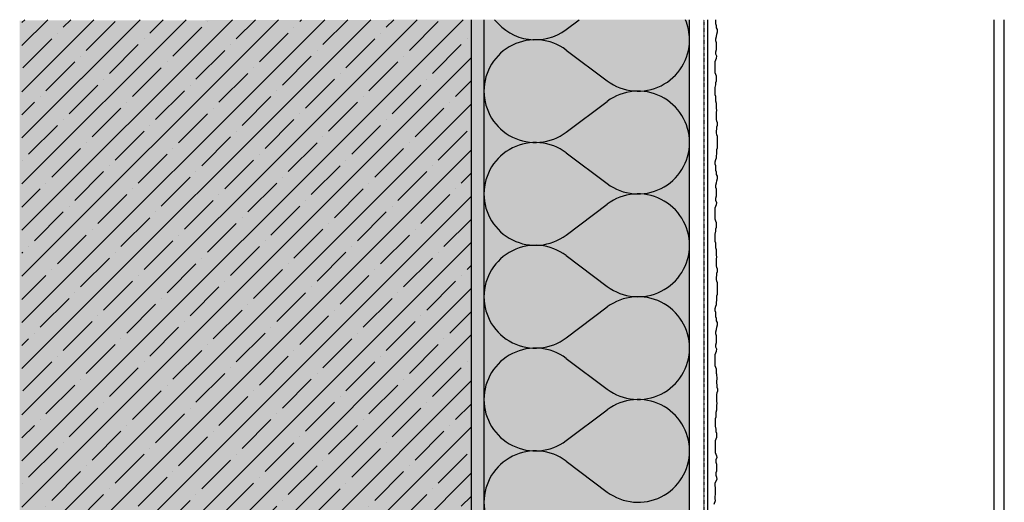
# Model space of a CAD drawing. Extents: x 2578 to 4112, y -11579 to -3640.
# Drawn here: x 3216 to 3599, y -3828 to -3640 of the extents above; entities that cross this region are included whole.
import ezdxf

# ---------------------------------------------------------------- set-up
doc = ezdxf.new("R2010")
doc.units = 0
doc.header["$LTSCALE"] = 0.1
doc.linetypes.add('AUSGEZOGEN', pattern=[0])
doc.linetypes.add('GESTRICHELT', pattern=[0.75, 0.5, -0.25])
for name, color, linetype in [('Armierung', 6, 'CONTINUOUS'), ('Putz', 6, 'CONTINUOUS'), ('Rohbau', 4, 'CONTINUOUS'), ('SCHRAFFUR', 7, 'CONTINUOUS'), ('SICHTBARE', 7, 'CONTINUOUS')]:
    doc.layers.add(name, color=color, linetype=linetype)

msp = doc.modelspace()

# ---------------------------------------------------------------- hatches: boundary and pattern name
at = {"layer": 'SCHRAFFUR', "linetype": 'AUSGEZOGEN'}
h = msp.add_hatch(color=254, dxfattribs=at)
h.dxf.hatch_style = 1
h.paths.add_polyline_path([(3391.75, -4133.18), (3216.07, -4133.18), (3216.07, -3640.5), (3391.75, -3640.18)])
at = {"layer": 'SCHRAFFUR', "linetype": 'Continuous'}
h = msp.add_hatch(dxfattribs=at)
h.set_pattern_fill('ANSI35', color=3, scale=2, style=0)
h.set_pattern_definition([(45, (76.45, 70.181), (-8.980256, 8.980256), []), (45, (85.43, 70.181), (-8.980256, 8.980256), [15.875, -3.175, 0, -3.175])])
h.paths.add_polyline_path([(3391.75, -3640.18), (3216.95, -3640.18), (3216.95, -4133.18), (3391.75, -4133.18), (3391.75, -3888.39), (3387.1, -3888.39), (3386.1, -3888.39), (3377.1, -3888.39), (3376.03, -3887.98), (3375.59, -3888.02), (3375.35, -3888.4), (3375.35, -3888.39), (3372.35, -3888.39), (3371.01, -3887.87), (3370.73, -3887.9), (3370.6, -3888.15), (3370.6, -3888.39), (3367.6, -3888.39), (3366.26, -3887.87), (3365.98, -3887.9), (3365.85, -3888.15), (3365.85, -3888.39), (3362.85, -3888.39), (3361.51, -3887.87), (3361.23, -3887.9), (3361.1, -3888.15), (3361.1, -3888.39), (3358.1, -3888.39), (3356.76, -3887.87), (3356.48, -3887.9), (3356.35, -3888.15), (3356.35, -3888.39), (3353.35, -3888.39), (3352.01, -3887.87), (3351.73, -3887.9), (3351.6, -3888.15), (3351.6, -3888.39), (3348.6, -3888.39), (3347.26, -3887.87), (3346.98, -3887.9), (3346.85, -3888.15), (3346.85, -3888.39), (3343.85, -3888.39), (3342.51, -3887.87), (3342.23, -3887.9), (3342.11, -3888.15), (3342.11, -3888.34), (3339.02, -3888.34), (3336.61, -3886.94), (3336.61, -3883.89), (3336.61, -3882.89), (3336.61, -3879.83), (3339.02, -3878.44), (3342.11, -3878.44), (3342.11, -3878.62), (3342.23, -3878.87), (3342.51, -3878.9), (3343.85, -3878.39), (3346.85, -3878.39), (3346.85, -3878.62), (3346.98, -3878.87), (3347.26, -3878.9), (3348.6, -3878.39), (3351.6, -3878.39), (3351.6, -3878.62), (3351.73, -3878.87), (3352.01, -3878.9), (3353.35, -3878.39), (3356.35, -3878.39), (3356.35, -3878.62), (3356.48, -3878.87), (3356.76, -3878.9), (3358.1, -3878.39), (3361.1, -3878.39), (3361.1, -3878.62), (3361.23, -3878.87), (3361.51, -3878.9), (3362.85, -3878.39), (3365.85, -3878.39), (3365.85, -3878.62), (3365.98, -3878.87), (3366.26, -3878.9), (3367.6, -3878.39), (3370.6, -3878.39), (3370.6, -3878.62), (3370.73, -3878.87), (3371.01, -3878.9), (3372.35, -3878.39), (3375.35, -3878.39), (3375.59, -3878.76), (3376.03, -3878.8), (3377.1, -3878.39), (3386.1, -3878.39), (3387.1, -3878.39), (3391.75, -3878.39)])
h = msp.add_hatch(dxfattribs=at)
h.set_pattern_fill('HEX', color=252, scale=0.23, style=0)
h.paths.add_polyline_path([(3391.75, -3640.18), (3396.75, -3640.18), (3396.75, -4133.18), (3391.75, -4133.18)])
at = {"layer": 'SCHRAFFUR', "linetype": 'AUSGEZOGEN'}
h = msp.add_hatch(color=71, dxfattribs=at)
h.dxf.hatch_style = 1
h.paths.add_polyline_path([(3396.75, -3912.4), (3476.75, -3912.4), (3476.75, -4133.18), (3396.75, -4133.18)])
h.paths.add_polyline_path([(3396.75, -3862.4), (3396.75, -3904.38), (3476.75, -3904.38), (3476.75, -3862.4)])
h.paths.add_polyline_path([(3396.75, -3854.38), (3476.75, -3854.38), (3476.75, -3640.18), (3396.75, -3640.18)])

# ---------------------------------------------------------------- linework, layer by layer
at = {"layer": 'Armierung', "color": 6, "linetype": 'GESTRICHELT'}
msp.add_line((3482.25, -3640.18), (3482.25, -3854.38), dxfattribs=at)
at = {"layer": 'Armierung', "linetype": 'Continuous'}
msp.add_line((3483.75, -3640.18), (3483.75, -3854.38), dxfattribs=at)
at = {"layer": 'Putz', "color": 6, "linetype": 'AUSGEZOGEN', "lineweight": -3}
for p, q in [((3486.97, -3640.96), (3486.97, -3640.18)), ((3486.97, -3641.85), (3486.97, -3640.96)), ((3487.19, -3642.51), (3486.97, -3641.85)), ((3487.19, -3643.39), (3487.19, -3642.51)), ((3487.64, -3644.06), (3487.19, -3643.39)), ((3486.97, -3647.59), (3487.19, -3646.71)), ((3486.97, -3648.47), (3486.97, -3647.59)), ((3487.19, -3646.71), (3487.42, -3645.82)), ((3487.42, -3645.82), (3487.64, -3644.94)), ((3487.64, -3644.94), (3487.64, -3644.06)), ((3487.19, -3649.14), (3486.97, -3648.47)), ((3487.19, -3650.02), (3487.19, -3649.14)), ((3487.19, -3650.9), (3487.19, -3650.02)), ((3487.19, -3651.79), (3487.19, -3650.9)), ((3486.97, -3652.67), (3487.19, -3651.79)), ((3486.97, -3653.56), (3486.97, -3652.67)), ((3487.42, -3654.44), (3486.97, -3653.56)), ((3486.97, -3655.77), (3487.19, -3655.1)), ((3487.19, -3655.1), (3487.42, -3654.44)), ((3486.75, -3656.43), (3486.97, -3655.77)), ((3486.75, -3657.31), (3486.75, -3656.43)), ((3486.75, -3658.2), (3486.75, -3657.31)), ((3486.75, -3659.08), (3486.75, -3658.2)), ((3486.75, -3659.96), (3486.75, -3659.08)), ((3486.75, -3660.85), (3486.75, -3659.96)), ((3486.97, -3661.51), (3486.75, -3660.85)), ((3487.19, -3662.17), (3486.97, -3661.51)), ((3487.19, -3663.06), (3487.19, -3662.17)), ((3487.19, -3663.94), (3487.19, -3663.06)), ((3486.75, -3666.59), (3486.97, -3665.49)), ((3486.75, -3667.48), (3486.75, -3666.59)), ((3486.97, -3664.6), (3487.19, -3663.94)), ((3486.97, -3665.49), (3486.97, -3664.6)), ((3486.75, -3668.58), (3486.75, -3667.48)), ((3486.75, -3669.46), (3486.75, -3668.58)), ((3486.97, -3670.13), (3486.75, -3669.46)), ((3486.97, -3671.01), (3486.97, -3670.13)), ((3486.97, -3671.9), (3486.97, -3671.01)), ((3487.19, -3672.78), (3486.97, -3671.9)), ((3487.19, -3673.66), (3487.19, -3672.78)), ((3487.19, -3674.77), (3487.19, -3673.66)), ((3487.42, -3675.43), (3487.19, -3674.77)), ((3487.19, -3676.31), (3487.42, -3675.43)), ((3487.19, -3677.2), (3487.19, -3676.31)), ((3487.19, -3678.08), (3487.19, -3677.2)), ((3487.19, -3678.97), (3487.19, -3678.08)), ((3487.42, -3679.63), (3487.19, -3678.97)), ((3487.64, -3680.29), (3487.42, -3679.63)), ((3487.42, -3681.84), (3487.64, -3681.17)), ((3487.42, -3682.72), (3487.42, -3681.84)), ((3487.64, -3681.17), (3487.64, -3680.29)), ((3487.19, -3683.38), (3487.42, -3682.72)), ((3487.19, -3684.27), (3487.19, -3683.38)), ((3487.42, -3684.93), (3487.19, -3684.27)), ((3487.64, -3685.59), (3487.42, -3684.93)), ((3487.64, -3686.48), (3487.64, -3685.59)), ((3487.64, -3687.36), (3487.64, -3686.48)), ((3487.64, -3688.25), (3487.64, -3687.36)), ((3487.64, -3689.13), (3487.64, -3688.25)), ((3487.64, -3690.01), (3487.64, -3689.13)), ((3487.19, -3693.11), (3487.42, -3692.44)), ((3487.19, -3693.99), (3487.19, -3693.11)), ((3487.42, -3690.68), (3487.64, -3690.01)), ((3487.42, -3691.56), (3487.42, -3690.68)), ((3487.42, -3692.44), (3487.42, -3691.56)), ((3486.75, -3695.54), (3486.97, -3694.65)), ((3486.75, -3696.42), (3486.75, -3695.54)), ((3486.97, -3697.08), (3486.75, -3696.42)), ((3486.97, -3694.65), (3487.19, -3693.99)), ((3486.97, -3697.97), (3486.97, -3697.08)), ((3486.97, -3698.85), (3486.97, -3697.97)), ((3487.19, -3699.51), (3486.97, -3698.85)), ((3487.19, -3700.4), (3487.19, -3699.51)), ((3487.64, -3701.06), (3487.19, -3700.4)), ((3487.64, -3701.94), (3487.64, -3701.06)), ((3486.97, -3704.6), (3487.19, -3703.71)), ((3486.97, -3705.48), (3486.97, -3704.6)), ((3487.19, -3703.71), (3487.42, -3702.83)), ((3487.42, -3702.83), (3487.64, -3701.94)), ((3487.19, -3706.14), (3486.97, -3705.48)), ((3486.97, -3709.68), (3487.19, -3708.79)), ((3487.19, -3707.03), (3487.19, -3706.14)), ((3487.19, -3707.91), (3487.19, -3707.03)), ((3487.19, -3708.79), (3487.19, -3707.91)), ((3486.75, -3713.43), (3486.97, -3712.77)), ((3486.97, -3710.56), (3486.97, -3709.68)), ((3487.42, -3711.45), (3486.97, -3710.56)), ((3486.97, -3712.77), (3487.19, -3712.11)), ((3487.19, -3712.11), (3487.42, -3711.45)), ((3486.75, -3714.32), (3486.75, -3713.43)), ((3486.75, -3715.2), (3486.75, -3714.32)), ((3486.75, -3716.09), (3486.75, -3715.2)), ((3486.75, -3716.97), (3486.75, -3716.09)), ((3486.75, -3717.85), (3486.75, -3716.97)), ((3486.97, -3718.52), (3486.75, -3717.85)), ((3487.19, -3719.18), (3486.97, -3718.52)), ((3487.19, -3720.06), (3487.19, -3719.18)), ((3487.19, -3720.95), (3487.19, -3720.06)), ((3486.75, -3723.6), (3486.97, -3722.49)), ((3486.75, -3724.48), (3486.75, -3723.6)), ((3486.97, -3721.61), (3487.19, -3720.95)), ((3486.97, -3722.49), (3486.97, -3721.61)), ((3486.75, -3725.59), (3486.75, -3724.48)), ((3486.75, -3726.47), (3486.75, -3725.59)), ((3486.97, -3727.13), (3486.75, -3726.47)), ((3486.97, -3728.02), (3486.97, -3727.13)), ((3486.97, -3728.9), (3486.97, -3728.02)), ((3487.19, -3729.78), (3486.97, -3728.9)), ((3487.19, -3730.67), (3487.19, -3729.78)), ((3487.19, -3731.77), (3487.19, -3730.67)), ((3487.42, -3732.44), (3487.19, -3731.77)), ((3487.19, -3733.32), (3487.42, -3732.44)), ((3487.19, -3734.2), (3487.19, -3733.32)), ((3487.19, -3735.09), (3487.19, -3734.2)), ((3487.19, -3735.97), (3487.19, -3735.09)), ((3487.42, -3736.63), (3487.19, -3735.97)), ((3487.64, -3737.3), (3487.42, -3736.63)), ((3487.42, -3738.84), (3487.64, -3738.18)), ((3487.42, -3739.73), (3487.42, -3738.84)), ((3487.64, -3738.18), (3487.64, -3737.3)), ((3487.19, -3740.39), (3487.42, -3739.73)), ((3487.19, -3741.27), (3487.19, -3740.39)), ((3487.42, -3741.94), (3487.19, -3741.27)), ((3487.64, -3742.6), (3487.42, -3741.94)), ((3487.64, -3743.48), (3487.64, -3742.6)), ((3487.64, -3744.37), (3487.64, -3743.48)), ((3487.42, -3747.68), (3487.64, -3747.02)), ((3487.64, -3745.25), (3487.64, -3744.37)), ((3487.64, -3746.13), (3487.64, -3745.25)), ((3487.64, -3747.02), (3487.64, -3746.13)), ((3486.97, -3751.66), (3487.19, -3751)), ((3487.19, -3750.11), (3487.42, -3749.45)), ((3487.19, -3751), (3487.19, -3750.11)), ((3487.42, -3748.56), (3487.42, -3747.68)), ((3487.42, -3749.45), (3487.42, -3748.56)), ((3486.75, -3752.54), (3486.97, -3751.66)), ((3486.75, -3753.43), (3486.75, -3752.54)), ((3486.97, -3754.09), (3486.75, -3753.43)), ((3486.97, -3754.97), (3486.97, -3754.09)), ((3486.97, -3755.86), (3486.97, -3754.97)), ((3487.19, -3756.52), (3486.97, -3755.86)), ((3487.19, -3757.4), (3487.19, -3756.52)), ((3487.64, -3758.07), (3487.19, -3757.4)), ((3487.64, -3758.95), (3487.64, -3758.07)), ((3486.97, -3761.6), (3487.19, -3760.72)), ((3486.97, -3762.48), (3486.97, -3761.6)), ((3487.19, -3763.15), (3486.97, -3762.48)), ((3487.19, -3760.72), (3487.42, -3759.83)), ((3487.42, -3759.83), (3487.64, -3758.95)), ((3486.97, -3766.68), (3487.19, -3765.8)), ((3487.19, -3764.03), (3487.19, -3763.15)), ((3487.19, -3764.92), (3487.19, -3764.03)), ((3487.19, -3765.8), (3487.19, -3764.92)), ((3486.75, -3770.44), (3486.97, -3769.78)), ((3486.97, -3767.57), (3486.97, -3766.68)), ((3487.42, -3768.45), (3486.97, -3767.57)), ((3486.97, -3769.78), (3487.19, -3769.11)), ((3487.19, -3769.11), (3487.42, -3768.45)), ((3486.75, -3771.32), (3486.75, -3770.44)), ((3486.75, -3772.21), (3486.75, -3771.32)), ((3486.75, -3773.09), (3486.75, -3772.21)), ((3486.75, -3773.97), (3486.75, -3773.09)), ((3486.75, -3774.86), (3486.75, -3773.97)), ((3486.97, -3775.52), (3486.75, -3774.86)), ((3487.19, -3776.18), (3486.97, -3775.52)), ((3487.19, -3777.07), (3487.19, -3776.18)), ((3487.19, -3777.95), (3487.19, -3777.07)), ((3487.19, -3777.95), (3487.42, -3780.04)), ((3487.42, -3780.04), (3487.19, -3780.7)), ((3487.19, -3780.7), (3487.19, -3781.59)), ((3487.19, -3781.59), (3487.42, -3782.25)), ((3487.42, -3785.34), (3487.19, -3786.01)), ((3487.42, -3782.25), (3487.42, -3783.13)), ((3487.42, -3783.13), (3487.64, -3783.8)), ((3487.64, -3784.68), (3487.42, -3785.34)), ((3487.64, -3783.8), (3487.64, -3784.68)), ((3487.19, -3786.01), (3487.19, -3786.89)), ((3487.19, -3786.89), (3487.19, -3787.77)), ((3487.19, -3787.77), (3487.19, -3788.66)), ((3487.19, -3788.66), (3487.42, -3789.54)), ((3487.19, -3792.19), (3486.97, -3793.08)), ((3486.97, -3793.08), (3486.97, -3793.96)), ((3487.42, -3789.54), (3487.19, -3790.2)), ((3487.19, -3790.2), (3487.19, -3791.31)), ((3487.19, -3791.31), (3487.19, -3792.19)), ((3486.97, -3794.84), (3486.75, -3795.51)), ((3486.75, -3795.51), (3486.75, -3796.39)), ((3486.75, -3796.39), (3486.75, -3797.5)), ((3486.97, -3793.96), (3486.97, -3794.84)), ((3486.75, -3797.5), (3486.75, -3798.38)), ((3486.75, -3798.38), (3486.97, -3799.48)), ((3486.97, -3799.48), (3486.97, -3800.37)), ((3486.97, -3800.37), (3487.19, -3801.03)), ((3486.97, -3803.46), (3486.75, -3804.12)), ((3486.75, -3804.12), (3486.75, -3805.01)), ((3487.19, -3802.8), (3486.97, -3803.46)), ((3487.19, -3801.03), (3487.19, -3801.91)), ((3487.19, -3801.91), (3487.19, -3802.8)), ((3486.75, -3805.01), (3486.75, -3805.89)), ((3486.75, -3805.89), (3486.75, -3806.78)), ((3486.75, -3806.78), (3486.75, -3807.66)), ((3486.75, -3807.66), (3486.75, -3808.54)), ((3486.75, -3808.54), (3486.97, -3809.21)), ((3486.97, -3809.21), (3487.19, -3809.87)), ((3487.42, -3810.53), (3486.97, -3811.42)), ((3486.97, -3811.42), (3486.97, -3812.3)), ((3486.97, -3812.3), (3487.19, -3813.18)), ((3487.19, -3809.87), (3487.42, -3810.53)), ((3487.19, -3815.83), (3486.97, -3816.5)), ((3487.19, -3813.18), (3487.19, -3814.07)), ((3487.19, -3814.07), (3487.19, -3814.95)), ((3487.19, -3814.95), (3487.19, -3815.83)), ((3487.42, -3819.15), (3486.56, -3820.59)), ((3486.97, -3816.5), (3486.97, -3817.38)), ((3486.97, -3817.38), (3487.19, -3818.26)), ((3487.19, -3818.26), (3487.42, -3819.15)), ((3486.56, -3820.59), (3486.56, -3821.48)), ((3486.56, -3821.48), (3486.78, -3822.36)), ((3486.78, -3822.36), (3486.78, -3823.24)), ((3486.78, -3823.24), (3486.78, -3824.13)), ((3486.78, -3827.44), (3486.22, -3828.9)), ((3486.78, -3825.01), (3486.56, -3825.68)), ((3486.56, -3825.68), (3486.56, -3826.56)), ((3486.56, -3826.56), (3486.78, -3827.44)), ((3486.78, -3824.13), (3486.78, -3825.01))]:
    msp.add_line(p, q, dxfattribs=at)
at = {"layer": 'Rohbau'}
msp.add_line((3391.75, -3640.18), (3391.75, -4133.18), dxfattribs=at)
at = {"layer": 'SICHTBARE', "color": 1, "linetype": 'Continuous'}
for p, q in [((3396.75, -3640.18), (3396.75, -4133.18)), ((3428.75, -3643.98), (3433.82, -3640.18)), ((3476.75, -4133.18), (3476.75, -3640.18)), ((3428.75, -3651.98), (3444.75, -3663.98)), ((3428.75, -3683.98), (3444.75, -3671.98)), ((3428.75, -3691.98), (3444.75, -3703.98)), ((3428.75, -3723.98), (3444.75, -3711.98)), ((3428.75, -3731.98), (3444.75, -3743.98)), ((3428.75, -3763.98), (3444.75, -3751.98)), ((3428.75, -3771.98), (3444.75, -3783.98)), ((3428.75, -3803.98), (3444.75, -3791.98)), ((3428.75, -3811.98), (3444.75, -3823.98))]:
    msp.add_line(p, q, dxfattribs=at)
at = {"layer": 'SICHTBARE', "color": 7, "linetype": 'Continuous'}
for p, q in [((3595.24, -3873.89), (3595.24, -3640.18)), ((3599.24, -3869.55), (3599.24, -3640.18))]:
    msp.add_line(p, q, dxfattribs=at)
at = {"layer": 'SICHTBARE', "color": 1, "linetype": 'Continuous'}
for centre, start, end in [((3416.75, -3627.98), 217.5895, 306.8699), ((3456.75, -3647.98), 0.0001, 22.9547), ((3416.75, -3667.98), 53.1301, 180), ((3456.75, -3647.98), 233.1301, 0), ((3416.75, -3667.98), 180, 306.8699), ((3456.75, -3687.98), 0.0001, 126.87), ((3416.75, -3707.98), 53.1301, 180), ((3456.75, -3687.98), 233.1301, 0), ((3416.75, -3707.98), 180, 306.8699), ((3456.75, -3727.98), 0.0001, 126.87), ((3416.75, -3747.98), 53.1301, 180), ((3456.75, -3727.98), 233.1301, 0), ((3416.75, -3747.98), 180, 306.8699), ((3456.75, -3767.98), 0.0001, 126.87), ((3416.75, -3787.98), 53.1301, 180), ((3456.75, -3767.98), 233.1301, 0), ((3416.75, -3787.98), 180, 306.8699), ((3456.75, -3807.98), 0.0001, 126.87), ((3416.75, -3827.98), 53.1301, 180), ((3456.75, -3807.98), 233.1301, 0), ((3416.75, -3827.98), 180, 306.8699)]:
    msp.add_arc(centre, 20, start, end, dxfattribs=at)

doc.saveas('drawing.dxf')
